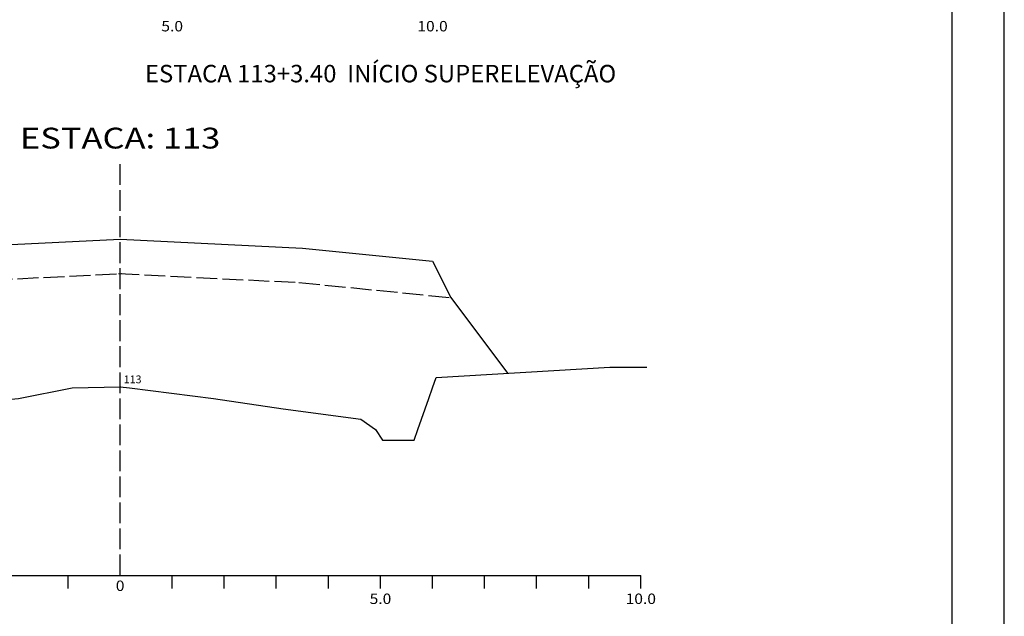
# Model space of a CAD drawing. Extents: x 15 to 4431, y 1154 to 2217.
# Drawn here: x 1813 to 1908, y 1248 to 1305 of the extents above; entities that cross this region are included whole.
import ezdxf
from ezdxf.enums import TextEntityAlignment as Align

# ---------------------------------------------------------------- set-up
doc = ezdxf.new("R2010")
doc.units = 0
doc.header["$MEASUREMENT"] = 0
doc.linetypes.add('LIN0', pattern=[0])
doc.linetypes.add('LIN1', pattern=[2.5, 2, -0.5])
doc.layers.get('0').update_dxf_attribs({"linetype": 'LIN0'})
for name, color, linetype in [('_SECOES', 7, 'LIN0'), ('COTAS', 2, 'CONTINUOUS'), ('SECOES', 7, 'LIN0')]:
    doc.layers.add(name, color=color, linetype=linetype)
doc.styles.add('ROMANS', font='romans')

# ---------------------------------------------------------------- blocks, each defined once
blk = doc.blocks.new('SIMB5')
at = {"color": 0}
blk.add_point((0, 0), dxfattribs=at)
for tag in ['COTA', 'PONTO', 'DESC']:
    blk.add_attdef(tag, (0, 0), '', height=1)

msp = doc.modelspace()

# ---------------------------------------------------------------- linework, layer by layer
at = {"color": 6}
msp.add_line((1902.546, 1190.965), (1902.546, 1477.965), dxfattribs=at)
at = {"color": 2}
msp.add_lwpolyline([(1491.546, 1185.965), (1907.546, 1185.965), (1907.546, 1482.965)], dxfattribs=at)
at = {"layer": '_SECOES', "color": 5, "linetype": 'CONTINUOUS'}
msp.add_line((1852.638, 1281.852), (1854.384, 1278.361), dxfattribs=at)
at = {"layer": 'SECOES', "color": 4, "linetype": 'LIN1'}
msp.add_line((1822.638, 1251.682), (1822.638, 1291.682), dxfattribs=at)
at = {"layer": 'SECOES', "color": 5, "linetype": 'LIN0'}
for p, q in [((1805.138, 1283.102), (1822.638, 1283.972)), ((1822.638, 1283.972), (1840.138, 1283.102)), ((1840.138, 1283.102), (1840.138, 1283.102)), ((1840.138, 1283.102), (1840.138, 1283.102)), ((1840.138, 1283.102), (1852.638, 1281.852)), ((1854.384, 1278.361), (1859.836, 1271.093))]:
    msp.add_line(p, q, dxfattribs=at)
at = {"layer": 'SECOES', "color": 5, "linetype": 'LIN1'}
for p, q in [((1805.302, 1279.806), (1822.802, 1280.676)), ((1822.474, 1280.676), (1839.974, 1279.806)), ((1839.81, 1279.819), (1854.384, 1278.361))]:
    msp.add_line(p, q, dxfattribs=at)
at = {"layer": 'SECOES', "color": 4, "linetype": 'LIN0'}
for p, q in [((1727.638, 1251.682), (1872.638, 1251.682)), ((1817.638, 1250.432), (1817.638, 1251.682)), ((1822.638, 1251.682), (1822.638, 1251.682)), ((1827.638, 1250.432), (1827.638, 1251.682)), ((1832.638, 1250.432), (1832.638, 1251.682)), ((1837.638, 1250.432), (1837.638, 1251.682)), ((1842.638, 1250.432), (1842.638, 1251.682)), ((1847.638, 1250.432), (1847.638, 1251.682)), ((1852.638, 1250.432), (1852.638, 1251.682)), ((1857.638, 1250.432), (1857.638, 1251.682)), ((1862.638, 1250.432), (1862.638, 1251.682)), ((1867.638, 1250.432), (1867.638, 1251.682)), ((1872.638, 1250.432), (1872.638, 1251.682))]:
    msp.add_line(p, q, dxfattribs=at)
at = {"layer": 'SECOES', "color": 7, "linetype": 'LIN0', "flags": 128}
msp.add_lwpolyline([(1731.65, 1271.682), (1762.324, 1271.682), (1794.165, 1270.682), (1795.136, 1269.682), (1801.036, 1268.682), (1801.904, 1267.682), (1802.356, 1267.682), (1812.887, 1268.682), (1818.024, 1269.682), (1822.638, 1269.782), (1823.544, 1269.682), (1831.595, 1268.682), (1838.285, 1267.682), (1845.757, 1266.682), (1847.148, 1265.682), (1847.825, 1264.682), (1850.878, 1264.682), (1851.229, 1265.682), (1851.579, 1266.682), (1851.93, 1267.682), (1852.281, 1268.682), (1852.632, 1269.682), (1852.982, 1270.682), (1869.669, 1271.682), (1873.21, 1271.682)], dxfattribs=at)

# ---------------------------------------------------------------- block references
at = {"layer": '_SECOES', "color": 3}
ref = msp.add_blockref('SIMB5', (1822.638, 1269.782), dxfattribs=dict(at, xscale=0.5, yscale=0.5, zscale=0.5))
ref.add_attrib('PONTO', '113            ', (1822.988, 1270.132), dxfattribs={"color": 1, "height": 0.75, "style": 'ROMANS'})

# ---------------------------------------------------------------- texts
at = {"layer": 'COTAS', "color": 5, "linetype": 'CONTINUOUS'}
msp.add_text('ESTACA 113+3.40  INÍCIO SUPERELEVAÇÃO', height=1.68, dxfattribs=at).set_placement((1825.021, 1299.038))
at = {"layer": 'SECOES', "color": 1, "style": 'ROMANS'}
for s, height, width, p, p2 in [('5.0', 1, 0.930851, (1826.596, 1303.932), (1828.68, 1303.932)), ('10.0', 1, 0.914179, (1851.18, 1303.932), (1854.096, 1303.932)), ('ESTACA: 113', 2, 1.010625, (1813.013, 1292.682), (1832.263, 1292.682)), ('0', 1, 1.029411, (1822.221, 1250.182), (1823.055, 1250.182)), ('5.0', 1, 0.930851, (1846.596, 1248.932), (1848.68, 1248.932)), ('10.0', 1, 0.914179, (1871.18, 1248.932), (1874.096, 1248.932))]:
    msp.add_text(s, height=height, dxfattribs=dict(at, width=width)).set_placement(p, p2, align=Align.FIT)

doc.saveas('drawing.dxf')
